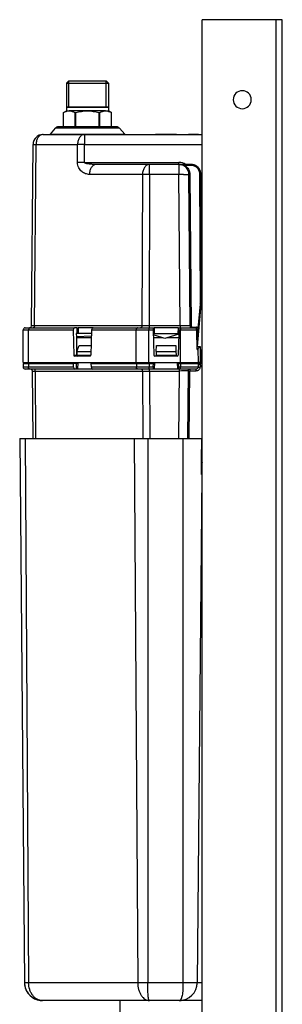
# Model space of a CAD drawing. Units: millimetres. Extents: x -114 to 1266, y -565 to 1042.
# Drawn here: x 658 to 790, y 550 to 1042 of the extents above; entities that cross this region are included whole.
import ezdxf

# ---------------------------------------------------------------- set-up
doc = ezdxf.new("R2010")
doc.units = ezdxf.units.MM
doc.header["$LTSCALE"] = 46.255
for name, color, linetype in [('PR000_002_08_links_2_BL53', 7, 'CONTINUOUS'), ('SP210_064_00_links_2_BL37', 7, 'CONTINUOUS'), ('SP980_013_04_links_2_BL52', 7, 'CONTINUOUS'), ('SP980_014_15_links_2_BL47', 7, 'CONTINUOUS'), ('SP980_126_00_links_2_BL51', 7, 'CONTINUOUS')]:
    doc.layers.add(name, color=color, linetype=linetype)

# ---------------------------------------------------------------- blocks, each defined once
blk = doc.blocks.new('SP210_064_00_LINKS_2_BL37', base_point=(692.28, 1000.01))
at = {"layer": 'SP210_064_00_links_2_BL37', "color": 7, "linetype": 'Continuous'}
for p, q in [((682.94, 1011.51), (681.78, 1010.35)), ((681.78, 1010.35), (681.78, 998.31)), ((681.78, 1010.35), (692.28, 1010.35)), ((682.94, 1011.51), (682.96, 1011.51)), ((682.96, 1011.51), (683.06, 1011.51)), ((683.06, 1011.51), (684.45, 1011.51)), ((684.45, 1011.51), (692.28, 1011.51)), ((692.28, 1011.51), (700.11, 1011.51)), ((692.28, 1010.35), (702.78, 1010.35)), ((700.11, 1011.51), (701.5, 1011.51)), ((701.5, 1011.51), (701.59, 1011.51)), ((701.59, 1011.51), (701.61, 1011.51)), ((701.61, 1011.51), (702.78, 1010.35)), ((702.78, 1010.35), (702.78, 998.31)), ((680.28, 995.64), (681.78, 996.51)), ((680.28, 988.51), (680.28, 995.64)), ((681.78, 998.31), (682.91, 998.31)), ((682.91, 998.31), (681.78, 998.31)), ((681.78, 998.31), (681.78, 996.51)), ((681.78, 996.51), (683.19, 996.51)), ((682.91, 998.31), (683.07, 998.31)), ((692.28, 998.31), (682.96, 998.31)), ((683.07, 998.31), (692.28, 998.31)), ((692.28, 996.51), (683.19, 996.51)), ((686.09, 988.51), (686.09, 995.64)), ((686.09, 995.64), (686.47, 995.64)), ((686.47, 988.51), (686.47, 995.64)), ((692.28, 998.31), (701.49, 998.31)), ((701.59, 998.31), (692.28, 998.31)), ((701.37, 996.51), (692.28, 996.51)), ((698.09, 995.64), (698.47, 995.64)), ((698.09, 988.51), (698.09, 995.64)), ((698.47, 988.51), (698.47, 995.64)), ((701.37, 996.51), (702.78, 996.51)), ((701.49, 998.31), (701.65, 998.31)), ((702.78, 998.31), (701.65, 998.31)), ((701.65, 998.31), (702.78, 998.31)), ((702.78, 998.31), (702.78, 996.51)), ((704.28, 995.64), (702.78, 996.51)), ((704.28, 988.51), (704.28, 995.64))]:
    blk.add_line(p, q, dxfattribs=at)
at = {"layer": 'SP210_064_00_links_2_BL37', "color": 2, "linetype": 'Continuous'}
for p, q in [((682.96, 998.31), (682.96, 1011.51)), ((701.59, 998.31), (701.59, 1011.51))]:
    blk.add_line(p, q, dxfattribs=at)
at = {"layer": 'SP210_064_00_links_2_BL37', "color": 7, "linetype": 'Continuous'}
for points, knots in [([(680.28, 995.64), (680.51, 995.77), (680.98, 996.01), (681.71, 996.29), (682.44, 996.47), (682.94, 996.51), (683.19, 996.51)], [0, 0, 0, 0, 0.261027, 0.513652, 0.758997, 1, 1, 1, 1]), ([(683.19, 996.51), (683.43, 996.51), (683.93, 996.47), (684.67, 996.29), (685.39, 996.01), (685.86, 995.77), (686.09, 995.64)], [0, 0, 0, 0, 0.240999, 0.486341, 0.738967, 1, 1, 1, 1]), ([(686.47, 995.64), (687.42, 995.91), (688.86, 996.24), (690.81, 996.47), (691.79, 996.51), (692.28, 996.51)], [0, 0, 0, 0, 0.499896, 0.749948, 1, 1, 1, 1]), ([(692.28, 996.51), (692.77, 996.51), (693.75, 996.47), (695.7, 996.24), (697.14, 995.91), (698.09, 995.64)], [0, 0, 0, 0, 0.250047, 0.500097, 1, 1, 1, 1]), ([(698.47, 995.64), (698.7, 995.77), (699.17, 996.01), (699.89, 996.29), (700.63, 996.47), (701.13, 996.51), (701.37, 996.51)], [0, 0, 0, 0, 0.261027, 0.513652, 0.758997, 1, 1, 1, 1]), ([(701.37, 996.51), (701.62, 996.51), (702.12, 996.47), (702.85, 996.29), (703.58, 996.01), (704.04, 995.77), (704.28, 995.64)], [0, 0, 0, 0, 0.240999, 0.486341, 0.738967, 1, 1, 1, 1])]:
    blk.add_open_spline(points, degree=3, knots=knots, dxfattribs=at)
blk = doc.blocks.new('SP980_014_15_LINKS_2_BL47', base_point=(704.9, 929.61))
at = {"layer": 'SP980_014_15_links_2_BL47', "color": 7, "linetype": 'Continuous'}
for p, q in [((676.18, 987.82), (673.65, 984.88)), ((677.72, 988.51), (677.69, 988.51)), ((677.8, 988.51), (677.69, 988.51)), ((679.37, 988.51), (677.72, 988.51)), ((679.34, 988.51), (677.8, 988.51)), ((679.37, 988.51), (679.34, 988.51)), ((679.39, 988.51), (679.37, 988.51)), ((679.39, 988.51), (679.37, 988.51)), ((679.59, 988.51), (679.39, 988.51)), ((692.28, 988.51), (679.39, 988.51)), ((692.28, 988.51), (679.59, 988.51)), ((699.88, 988.51), (692.28, 988.51)), ((699.88, 988.51), (692.28, 988.51)), ((700.03, 988.51), (699.88, 988.51)), ((700.03, 988.51), (699.88, 988.51)), ((702.44, 988.51), (700.03, 988.51)), ((702.44, 988.51), (700.03, 988.51)), ((702.64, 988.51), (702.44, 988.51)), ((702.64, 988.51), (702.44, 988.51)), ((704.97, 988.51), (702.64, 988.51)), ((704.97, 988.51), (702.64, 988.51)), ((705.15, 988.51), (704.97, 988.51)), ((705.15, 988.51), (704.97, 988.51)), ((705.19, 988.51), (705.15, 988.51)), ((705.19, 988.51), (705.15, 988.51)), ((705.22, 988.51), (705.19, 988.51)), ((705.22, 988.51), (705.19, 988.51)), ((706.86, 988.51), (705.22, 988.51)), ((706.86, 988.51), (705.22, 988.51)), ((708.38, 987.82), (710.91, 984.88)), ((726.27, 984.71), (726.27, 984.91)), ((726.27, 984.91), (726.37, 984.91)), ((726.37, 984.71), (726.37, 984.91)), ((726.37, 984.91), (726.56, 984.91)), ((726.56, 984.91), (727.86, 984.91)), ((727.86, 984.91), (728.05, 984.91)), ((728.05, 984.71), (728.05, 984.91)), ((728.05, 984.91), (736.49, 984.91)), ((736.49, 984.91), (736.68, 984.91)), ((736.68, 984.71), (736.68, 984.91)), ((736.68, 984.91), (736.77, 984.91)), ((736.77, 984.91), (736.78, 984.91)), ((736.78, 984.71), (736.78, 984.91)), ((742.78, 984.71), (742.78, 984.91)), ((742.78, 984.91), (742.89, 984.91)), ((742.89, 984.91), (743.1, 984.91)), ((742.89, 984.71), (742.89, 984.91)), ((743.1, 984.91), (743.52, 984.91)), ((743.1, 984.71), (743.1, 984.91)), ((743.52, 984.91), (743.95, 984.91)), ((743.52, 984.71), (743.52, 984.91)), ((743.95, 984.91), (744.38, 984.91)), ((743.95, 984.71), (743.95, 984.91)), ((744.38, 984.91), (744.8, 984.91)), ((744.38, 984.71), (744.38, 984.91)), ((744.8, 984.91), (745.23, 984.91)), ((744.8, 984.71), (744.8, 984.91)), ((745.23, 984.91), (745.44, 984.91)), ((745.23, 984.71), (745.23, 984.91)), ((745.44, 984.91), (745.55, 984.91)), ((745.44, 984.71), (745.44, 984.91)), ((745.55, 984.71), (745.55, 984.91)), ((745.55, 984.91), (745.65, 984.91)), ((745.65, 984.91), (745.86, 984.91)), ((745.65, 984.71), (745.65, 984.91)), ((745.86, 984.91), (746.18, 984.91)), ((745.86, 984.71), (745.86, 984.91)), ((746.18, 984.91), (746.4, 984.91)), ((746.18, 984.71), (746.18, 984.91)), ((746.4, 984.71), (746.4, 984.91)), ((746.4, 984.91), (746.82, 984.91)), ((746.82, 984.91), (747.35, 984.91)), ((746.82, 984.71), (746.82, 984.91)), ((747.35, 984.91), (747.67, 984.91)), ((747.35, 984.71), (747.35, 984.91)), ((747.67, 984.91), (747.78, 984.91)), ((747.67, 984.71), (747.67, 984.91)), ((747.78, 984.71), (747.78, 984.91)), ((670.15, 984.71), (690.91, 984.71)), ((690.91, 984.71), (749.68, 984.71)), ((664.36, 889), (665.15, 979.75)), ((723.36, 969.71), (696.8, 969.71)), ((738.04, 969.71), (723.36, 969.71)), ((744.05, 969.71), (738.04, 969.71)), ((743.7, 889), (743.04, 964.75)), ((749.27, 900.66), (749.05, 964.73)), ((748.56, 899.79), (747.04, 882.5)), ((660.13, 870.71), (660.27, 887.02)), ((661.27, 888.01), (663.36, 888.01)), ((663.36, 888.01), (663.62, 888.01)), ((663.62, 888.01), (665.11, 888.01)), ((665.11, 888.01), (685.91, 888.01)), ((685.23, 887.02), (685.46, 874.39)), ((687.05, 888.01), (685.91, 888.01)), ((687.05, 888.01), (687.64, 888.01)), ((687.64, 888.01), (687.75, 888.01)), ((695.09, 888.01), (687.75, 888.01)), ((694.36, 887.02), (693.97, 874.39)), ((695.09, 888.01), (696.32, 888.01)), ((696.32, 888.01), (717.39, 888.01)), ((717.39, 888.01), (718.84, 888.01)), ((718.84, 888.01), (723.05, 888.01)), ((723.05, 888.01), (725.09, 888.01)), ((725.09, 888.01), (725.44, 888.01)), ((725.09, 888.01), (725.12, 887.02)), ((725.12, 887.02), (725.56, 874.39)), ((725.44, 888.01), (725.59, 888.01)), ((737.57, 888.01), (725.59, 888.01)), ((737.57, 888.01), (737.72, 888.01)), ((737.72, 888.01), (738.07, 888.01)), ((738.04, 887.02), (737.97, 885.21)), ((738.04, 887.02), (738.07, 888.01)), ((738.07, 888.01), (738.78, 888.01)), ((738.78, 888.01), (743.75, 888.01)), ((743.75, 888.01), (743.78, 888.01)), ((743.78, 888.01), (743.76, 888.68)), ((743.76, 888.68), (743.76, 888.68)), ((743.78, 888.01), (745.79, 888.01)), ((746.79, 888.01), (745.79, 888.01)), ((687.05, 885.21), (686.72, 885.21)), ((686.72, 885.21), (686.76, 883.48)), ((686.76, 883.48), (686.89, 876.21)), ((687.75, 885.21), (687.05, 885.21)), ((694.31, 885.21), (687.75, 885.21)), ((725.68, 885.21), (725.18, 885.21)), ((725.68, 885.21), (737.47, 885.21)), ((737.97, 885.21), (737.47, 885.21)), ((737.97, 885.21), (737.6, 874.39)), ((747.17, 877.21), (747.24, 877.21)), ((747.24, 877.21), (747.31, 877.21)), ((749.02, 870.71), (749.68, 878.21)), ((687.28, 873.91), (685.81, 873.91)), ((686.89, 876.21), (686.92, 874.41)), ((686.92, 874.41), (686.92, 874.39)), ((693.62, 873.91), (687.28, 873.91)), ((737.1, 873.91), (726.06, 873.91)), ((749.38, 870.71), (749.37, 874.63)), ((660.13, 870.71), (661.2, 870.71)), ((661.2, 870.71), (661.35, 870.71)), ((661.35, 870.71), (662.69, 870.71)), ((662.69, 870.71), (662.81, 870.71)), ((662.81, 870.71), (716.58, 870.71)), ((716.58, 870.71), (723.05, 870.71)), ((723.05, 870.71), (738.78, 870.71)), ((738.78, 870.71), (741.89, 870.71)), ((741.89, 870.71), (747.58, 870.71)), ((748.64, 870.71), (747.58, 870.71)), ((748.64, 870.71), (749.02, 870.71)), ((749.13, 870.71), (749.01, 870.71)), ((749.38, 870.71), (749.13, 870.71)), ((749.38, 870.71), (749.68, 870.71))]:
    blk.add_line(p, q, dxfattribs=at)
at = {"layer": 'SP980_014_15_links_2_BL47', "color": 9, "linetype": 'Continuous'}
for p, q in [((673.65, 984.88), (692.28, 984.88)), ((692.28, 987.82), (676.18, 987.82)), ((708.38, 987.82), (692.28, 987.82)), ((692.28, 984.88), (710.91, 984.88)), ((726.56, 984.71), (726.56, 984.91)), ((727.86, 984.71), (727.86, 984.91)), ((736.49, 984.71), (736.49, 984.91)), ((690.91, 984.71), (690.91, 982.01)), ((690.91, 982.01), (690.91, 981.91)), ((690.91, 981.91), (690.91, 979.75)), ((665.82, 889), (666.61, 979.75)), ((666.61, 979.75), (687.37, 979.75)), ((687.34, 970.7), (687.37, 979.75)), ((690.88, 970.7), (690.91, 979.75)), ((690.91, 979.75), (749.68, 979.75)), ((690.88, 970.7), (738.04, 970.7)), ((738.04, 969.71), (738.04, 970.7)), ((723.36, 967.01), (723.36, 969.71)), ((723.36, 966.91), (723.36, 967.01)), ((723.36, 964.75), (723.36, 966.91)), ((738.04, 969.71), (738.04, 967.01)), ((738.04, 967.01), (738.04, 966.91)), ((738.04, 966.91), (738.04, 964.75)), ((744.05, 969.21), (741.02, 969.21)), ((744.05, 969.21), (744.05, 969.71)), ((719.82, 964.75), (693.27, 964.75)), ((719.82, 964.75), (719.55, 889)), ((723.36, 964.75), (723.08, 889)), ((738.04, 964.75), (723.36, 964.75)), ((738.7, 889), (738.04, 964.75)), ((740.24, 964.77), (740.31, 964.77)), ((743.44, 964.76), (744.1, 889)), ((748.78, 900.32), (748.55, 964.73)), ((749.05, 899.75), (747.21, 878.7)), ((660.27, 887.02), (662.91, 887.02)), ((662.81, 870.71), (662.91, 887.02)), ((662.91, 887.02), (685.23, 887.02)), ((665.82, 889), (664.36, 889)), ((719.55, 889), (665.82, 889)), ((687.05, 888.01), (687.05, 885.21)), ((687.75, 888.01), (687.75, 885.21)), ((694.36, 887.02), (716.68, 887.02)), ((716.58, 870.71), (716.68, 887.02)), ((716.68, 887.02), (723.05, 887.02)), ((723.05, 888.01), (723.05, 887.02)), ((723.05, 870.71), (723.05, 887.02)), ((723.05, 887.02), (725.12, 887.02)), ((738.7, 889), (723.08, 889)), ((723.08, 889), (723.08, 888.01)), ((725.59, 888.01), (725.68, 885.21)), ((737.57, 888.01), (737.47, 885.21)), ((738.04, 887.02), (738.78, 887.02)), ((738.7, 889), (738.7, 888.01)), ((738.78, 888.01), (738.78, 887.02)), ((738.78, 870.71), (738.78, 887.02)), ((738.78, 887.02), (746.93, 887.02)), ((744.7, 888.01), (744.7, 888.41)), ((744.7, 888.41), (746.79, 888.41)), ((746.79, 888.01), (746.79, 888.41)), ((747.14, 878.68), (747.21, 878.7)), ((747.21, 877.36), (747.21, 878.7)), ((747.21, 878.7), (748.58, 878.7)), ((747.21, 877.25), (747.21, 877.36)), ((747.21, 877.21), (747.21, 877.25)), ((747.53, 877.38), (747.58, 870.71)), ((748.58, 878.7), (748.64, 870.71)), ((685.46, 874.39), (686.92, 874.39))]:
    blk.add_line(p, q, dxfattribs=at)
blk.add_lwpolyline([(665.82, 889), (665.39, 889), (665.04, 889), (664.76, 889), (664.54, 889), (664.4, 889), (664.36, 889)], dxfattribs=at)
at = {"layer": 'SP980_014_15_links_2_BL47', "color": 7, "linetype": 'Continuous'}
for centre, radius, start, end in [((673.27, 985.21), 0.5, 270, 319.1871), ((677.69, 986.51), 2, 90, 139.1871), ((706.86, 986.51), 2, 40.8129, 90), ((711.29, 985.21), 0.5, 220.8129, 270), ((670.15, 979.71), 5, 90, 179.5), ((670.15, 979.71), 5, 107.9001, 179.5), ((738.04, 964.71), 5, 0.5, 90), ((738.04, 964.71), 5, 81.2621, 84.9867), ((744.05, 964.71), 5, 81.4521, 90), ((744.05, 964.71), 5, 81.4557, 90), ((744.05, 964.71), 5, 8.7569, 81.4521), ((744.05, 964.71), 5, 8.7609, 81.4557), ((744.05, 964.71), 5, 0.2, 8.7569), ((744.05, 964.71), 5, 0.2, 8.7609), ((749.55, 899.7), 1, 85, 175), ((749.55, 899.7), 1, 162.1201, 175), ((749.55, 899.7), 1, 149.2596, 157.6537), ((749.55, 899.7), 1, 143.1955, 149.2596), ((749.55, 899.7), 1, 136.4123, 143.1955), ((749.55, 899.7), 1, 129.9627, 136.4123), ((749.55, 899.7), 1, 123.576, 129.9627), ((749.55, 899.7), 1, 116.9933, 123.576), ((749.55, 899.7), 1, 110.7332, 116.9933), ((749.55, 899.7), 1, 102.7455, 110.7332), ((749.55, 899.7), 1, 85, 97.8748), ((661.27, 887.01), 1, 90, 179.5), ((663.36, 889.01), 1, 270, 284.9167), ((663.36, 889.01), 1, 271.1996, 284.9167), ((663.36, 889.01), 1, 284.9167, 359.5), ((663.36, 889.01), 1, 290.8494, 299.8334), ((744.7, 889.01), 1, 180.5, 199.3882), ((744.7, 889.01), 1, 180.5, 193.2287), ((744.7, 889.01), 1, 180.5, 193.7102), ((744.7, 889.01), 1, 180.5, 193.225), ((744.7, 889.01), 1, 193.2287, 199.3936), ((744.7, 889.01), 1, 199.3872, 202.8731), ((744.7, 889.01), 1, 202.8731, 208.3347), ((744.7, 889.01), 1, 208.3347, 215.1361), ((744.7, 889.01), 1, 215.1361, 220.5804), ((744.7, 889.01), 1, 220.5804, 227.4211), ((744.7, 889.01), 1, 227.4211, 232.7816), ((744.7, 889.01), 1, 232.7816, 239.9273), ((744.7, 889.01), 1, 239.9273, 245.0414), ((744.7, 889.01), 1, 245.0414, 253.1858), ((744.7, 889.01), 1, 253.1858, 257.4642), ((744.7, 889.01), 1, 257.4642, 270), ((746.79, 887.01), 1, 78.0061, 90), ((746.79, 887.01), 1, 74.2229, 78.0061), ((746.79, 887.01), 1, 65.9752, 74.2229), ((746.79, 887.01), 1, 61.4027, 65.9752), ((746.79, 887.01), 1, 53.9723, 61.4027), ((746.79, 887.01), 1, 49.2413, 53.9723), ((746.79, 887.01), 1, 44.3593, 49.2413), ((726.06, 874.41), 0.5, 182, 270), ((737.1, 874.41), 0.5, 270, 358)]:
    blk.add_arc(centre, radius, start, end, dxfattribs=at)
at = {"layer": 'SP980_014_15_links_2_BL47', "color": 9, "linetype": 'Continuous'}
for centre, radius, start, end in [((689.14, 588.18), 391.58, 89.7414, 90.2586), ((689.11, 506.11), 464.6, 89.782, 90.218), ((738.04, 964.7), 6, 56.6868, 89.9999), ((721.59, 573.18), 391.58, 89.7414, 90.2586), ((742.73, 429.96), 534.81, 90.266, 90.5019), ((749.55, 899.71), 0.5, 85.0005, 174.9995), ((746.79, 887.01), 1.4, 57.4441, 90.0002)]:
    blk.add_arc(centre, radius, start, end, dxfattribs=at)
at = {"layer": 'SP980_014_15_links_2_BL47', "color": 7, "linetype": 'Continuous'}
for centre, major_axis, ratio, start_param, end_param in [((685.94, 887.01), (-0.049, 0.999), 0.706247, -0.034822, 1.527248), ((695.07, 887.01), (0.049, 0.999), 0.706247, 0.034822, 1.596892), ((738.78, 700.89), (0, 304.49), 0.033813, -0.931746, -0.913115), ((738.78, 700.89), (0, 304.49), 0.033813, -0.953209, -0.931746), ((685.82, 874.41), (0.006, 0.5), 0.707053, -4.668757, -3.132867), ((687.28, 874.41), (0.006, 0.5), 0.707053, -4.668757, -3.132867), ((693.62, 874.41), (0.006, 0.5), 0.707053, -3.132867, -1.596978)]:
    blk.add_ellipse(centre, major_axis=major_axis, ratio=ratio, start_param=start_param, end_param=end_param, dxfattribs=at)
at = {"layer": 'SP980_014_15_links_2_BL47', "color": 9, "linetype": 'Continuous'}
for points, knots in [([(670.15, 984.71), (669.92, 984.71), (669.44, 984.64), (668.77, 984.35), (668.16, 983.88), (667.43, 983.03), (666.79, 981.63), (666.62, 980.39), (666.61, 979.75)], [0, 0, 0, 0, 0.103548, 0.210809, 0.324636, 0.446517, 0.712895, 1, 1, 1, 1]), ([(690.91, 984.71), (690.68, 984.71), (690.21, 984.64), (689.54, 984.35), (688.92, 983.88), (688.19, 983.03), (687.55, 981.63), (687.38, 980.39), (687.37, 979.75)], [0, 0, 0, 0, 0.103548, 0.210809, 0.324636, 0.446517, 0.712895, 1, 1, 1, 1]), ([(665.15, 979.75), (665.15, 979.76), (665.15, 979.75), (665.15, 979.76), (665.16, 979.76), (665.18, 979.76), (665.21, 979.76), (665.25, 979.76), (665.3, 979.76), (665.37, 979.76), (665.44, 979.76), (665.57, 979.76), (665.75, 979.76), (666, 979.76), (666.3, 979.76), (666.5, 979.76), (666.61, 979.75)], [0, 0, 0, 0, 0.001073, 0.004175, 0.009323, 0.016517, 0.037032, 0.065686, 0.102405, 0.147095, 0.199661, 0.259973, 0.403203, 0.575429, 0.775067, 1, 1, 1, 1]), ([(693.27, 964.75), (692.6, 964.75), (691.2, 964.99), (689.63, 965.9), (688.57, 966.99), (687.9, 968.05), (687.45, 969.32), (687.34, 970.23), (687.34, 970.7)], [0, 0, 0, 0, 0.216996, 0.446471, 0.571289, 0.705223, 0.84903, 1, 1, 1, 1]), ([(696.8, 969.71), (696.29, 969.71), (695.52, 969.73), (694.5, 969.78), (693.73, 969.85), (692.97, 969.94), (692.34, 970.04), (691.84, 970.15), (691.53, 970.24), (691.29, 970.33), (691.14, 970.4), (691.03, 970.47), (690.96, 970.53), (690.9, 970.6), (690.88, 970.67), (690.88, 970.7)], [0, 0, 0, 0, 0.249871, 0.374809, 0.499745, 0.624682, 0.749622, 0.81211, 0.874611, 0.905884, 0.937177, 0.95285, 0.968554, 0.984291, 1, 1, 1, 1]), ([(696.8, 969.71), (696.57, 969.71), (696.1, 969.64), (695.43, 969.35), (694.82, 968.88), (694.08, 968.03), (693.45, 966.63), (693.27, 965.39), (693.27, 964.75)], [0, 0, 0, 0, 0.103548, 0.210809, 0.324636, 0.446517, 0.712895, 1, 1, 1, 1]), ([(723.36, 969.71), (723.13, 969.71), (722.65, 969.64), (721.98, 969.35), (721.37, 968.88), (720.64, 968.03), (720, 966.63), (719.82, 965.39), (719.82, 964.75)], [0, 0, 0, 0, 0.103548, 0.210809, 0.324636, 0.446517, 0.712895, 1, 1, 1, 1]), ([(738.04, 969.71), (738.54, 969.71), (739.56, 969.63), (740.54, 969.39), (741.02, 969.21)], [0, 0, 0, 0, 0.496491, 1, 1, 1, 1]), ([(740.8, 968.88), (740.8, 968.88), (740.8, 968.88), (740.81, 968.89), (740.81, 968.9), (740.82, 968.91), (740.84, 968.94), (740.87, 968.98), (740.9, 969.03), (740.95, 969.11), (740.99, 969.17), (741.02, 969.21)], [0, 0, 0, 0, 0.004835, 0.019227, 0.043029, 0.076069, 0.168397, 0.292713, 0.44415, 0.617002, 1, 1, 1, 1]), ([(741.02, 969.21), (741.39, 968.97), (742.06, 968.39), (742.83, 967.31), (743.32, 966.08), (743.44, 965.2), (743.44, 964.76)], [0, 0, 0, 0, 0.249999, 0.49999, 0.749989, 1, 1, 1, 1]), ([(748.55, 964.73), (748.55, 965.31), (748.31, 966.49), (747.31, 967.98), (745.82, 968.98), (744.64, 969.21), (744.05, 969.21)], [0, 0, 0, 0, 0.249994, 0.499985, 0.749977, 1, 1, 1, 1]), ([(740.31, 964.77), (740.51, 964.77), (740.88, 964.77), (741.41, 964.77), (741.88, 964.77), (742.23, 964.77), (742.47, 964.77), (742.62, 964.77), (742.74, 964.77), (742.85, 964.76), (742.93, 964.76), (742.98, 964.76), (743.01, 964.76), (743.03, 964.76), (743.04, 964.76), (743.04, 964.76), (743.04, 964.75)], [0, 0, 0, 0, 0.215678, 0.411608, 0.584099, 0.729897, 0.791911, 0.846258, 0.892693, 0.930991, 0.960975, 0.982509, 0.990074, 0.995499, 0.998787, 1, 1, 1, 1]), ([(743.04, 964.75), (743.04, 964.75), (743.05, 964.76), (743.05, 964.75), (743.06, 964.75), (743.08, 964.75), (743.11, 964.75), (743.16, 964.75), (743.22, 964.75), (743.32, 964.76), (743.39, 964.76), (743.44, 964.76)], [0, 0, 0, 0, 0.004853, 0.019262, 0.043088, 0.076159, 0.168559, 0.292949, 0.444435, 0.617284, 1, 1, 1, 1]), ([(748.55, 964.73), (748.62, 964.73), (748.71, 964.73), (748.83, 964.73), (748.9, 964.73), (748.95, 964.73), (748.99, 964.73), (749.01, 964.73), (749.03, 964.73), (749.04, 964.73), (749.05, 964.73), (749.05, 964.73), (749.05, 964.73)], [0, 0, 0, 0, 0.382715, 0.555563, 0.70705, 0.83144, 0.881875, 0.923841, 0.956911, 0.980737, 0.995147, 1, 1, 1, 1]), ([(749.05, 899.75), (748.99, 899.76), (748.9, 899.77), (748.78, 899.77), (748.71, 899.78), (748.65, 899.79), (748.6, 899.79), (748.58, 899.79), (748.57, 899.79), (748.56, 899.79), (748.56, 899.79), (748.56, 899.79)], [0, 0, 0, 0, 0.382671, 0.555501, 0.706974, 0.831355, 0.923756, 0.95683, 0.980664, 0.995091, 1, 1, 1, 1]), ([(663.62, 888.01), (663.52, 888.01), (663.32, 887.95), (663.09, 887.72), (662.94, 887.4), (662.91, 887.15), (662.91, 887.02)], [0, 0, 0, 0, 0.209626, 0.444758, 0.711973, 1, 1, 1, 1]), ([(665.82, 889), (665.82, 888.87), (665.79, 888.63), (665.64, 888.3), (665.41, 888.07), (665.21, 888.01), (665.11, 888.01)], [0, 0, 0, 0, 0.28804, 0.555243, 0.790364, 1, 1, 1, 1]), ([(717.39, 888.01), (717.29, 888.01), (717.09, 887.95), (716.86, 887.72), (716.72, 887.4), (716.68, 887.15), (716.68, 887.02)], [0, 0, 0, 0, 0.209626, 0.444758, 0.711973, 1, 1, 1, 1]), ([(719.55, 889), (719.55, 888.87), (719.51, 888.63), (719.36, 888.3), (719.13, 888.07), (718.93, 888.01), (718.84, 888.01)], [0, 0, 0, 0, 0.28804, 0.555243, 0.790364, 1, 1, 1, 1]), ([(723.08, 889), (722.76, 889), (721.58, 889), (720.4, 889), (719.55, 889)], [0, 0, 0, 0, 0.275897, 1, 1, 1, 1]), ([(743.7, 889), (743.7, 889), (743.7, 889), (743.7, 889), (743.69, 889), (743.67, 889), (743.64, 889), (743.6, 889), (743.55, 889), (743.48, 889), (743.41, 889), (743.28, 889), (743.1, 889), (742.85, 889), (742.56, 889), (742.23, 889), (741.86, 889), (741.32, 889), (740.59, 889), (739.67, 889), (739.03, 889), (738.7, 889)], [0, 0, 0, 0, 0.000304, 0.001209, 0.002714, 0.004819, 0.010825, 0.019216, 0.029968, 0.043057, 0.058453, 0.076115, 0.118071, 0.168519, 0.226975, 0.292877, 0.365588, 0.44441, 0.617296, 0.804891, 1, 1, 1, 1]), ([(743.7, 889), (743.7, 889), (743.71, 889), (743.71, 889), (743.72, 889), (743.74, 889), (743.77, 889), (743.82, 889), (743.88, 889), (743.98, 889), (744.05, 889), (744.1, 889)], [0, 0, 0, 0, 0.004853, 0.019262, 0.043088, 0.076159, 0.16856, 0.292949, 0.444435, 0.617284, 1, 1, 1, 1]), ([(744.1, 889), (744.1, 888.93), (744.14, 888.77), (744.27, 888.57), (744.47, 888.44), (744.63, 888.41), (744.7, 888.41)], [0, 0, 0, 0, 0.249995, 0.499975, 0.749962, 1, 1, 1, 1])]:
    blk.add_open_spline(points, degree=3, knots=knots, dxfattribs=at)
at = {"layer": 'SP980_014_15_links_2_BL47', "color": 7, "linetype": 'Continuous'}
for points, knots in [([(745.79, 888.01), (745.93, 888.01), (746.21, 887.97), (746.58, 887.76), (746.85, 887.44), (746.92, 887.16), (746.93, 887.02)], [0, 0, 0, 0, 0.250491, 0.500712, 0.750555, 1, 1, 1, 1]), ([(747.53, 877.38), (747.51, 877.33), (747.45, 877.25), (747.35, 877.21), (747.31, 877.21)], [0, 0, 0, 0, 0.55676, 1, 1, 1, 1]), ([(747.53, 877.38), (747.56, 877.42), (747.61, 877.51), (747.76, 877.71), (747.98, 877.98), (748.27, 878.33), (748.48, 878.57), (748.58, 878.7)], [0, 0, 0, 0, 0.084937, 0.1895, 0.436781, 0.712443, 1, 1, 1, 1])]:
    blk.add_open_spline(points, degree=3, knots=knots, dxfattribs=at)
blk = doc.blocks.new('SP980_126_00_LINKS_2_BL51', base_point=(704.07, 692.16))
at = {"layer": 'SP980_126_00_links_2_BL51', "color": 7, "linetype": 'Continuous'}
for p, q in [((658.46, 832.71), (661.24, 832.71)), ((658.46, 832.71), (660.83, 560.53)), ((661.24, 832.71), (715.74, 832.71)), ((715.74, 832.71), (722.46, 832.71)), ((722.46, 832.71), (740.06, 832.71)), ((740.06, 832.71), (749.42, 832.71)), ((749.4, 814.61), (747.18, 560.53)), ((749.41, 815.59), (749.4, 814.61)), ((749.42, 816.52), (749.41, 815.59)), ((723.24, 551.61), (669.83, 551.61)), ((738.18, 551.61), (723.24, 551.61)), ((749.68, 551.61), (738.18, 551.61))]:
    blk.add_line(p, q, dxfattribs=at)
at = {"layer": 'SP980_126_00_links_2_BL51', "color": 9, "linetype": 'Continuous'}
for p, q in [((661.24, 832.71), (662.92, 560.53)), ((715.74, 832.71), (717.42, 560.53)), ((722.46, 832.71), (722.46, 560.53)), ((740.06, 832.71), (740.06, 560.53)), ((749.32, 815.59), (749.41, 815.59)), ((662.92, 560.53), (660.83, 560.53)), ((717.42, 560.53), (662.92, 560.53)), ((722.46, 560.53), (717.42, 560.53)), ((740.06, 560.53), (722.46, 560.53)), ((747.18, 560.53), (740.06, 560.53)), ((749.68, 560.53), (747.18, 560.53))]:
    blk.add_line(p, q, dxfattribs=at)
at = {"layer": 'SP980_126_00_links_2_BL51', "color": 7, "linetype": 'Continuous'}
for centre, start, end in [((669.83, 560.61), 180.5, 187.1222), ((669.83, 560.61), 180.5, 187.1172), ((669.83, 560.61), 180.5, 270), ((669.83, 560.61), 187.1172, 263.3758), ((669.83, 560.61), 187.9297, 262.5686), ((669.83, 560.61), 204.0461, 263.3789), ((738.18, 560.61), 270, 359.5), ((738.18, 560.61), 352.8497, 359.5), ((669.83, 560.61), 262.5686, 263.3815), ((669.83, 560.61), 263.3815, 270), ((669.83, 560.61), 263.3789, 265.2833), ((669.83, 560.61), 263.3758, 270), ((669.83, 560.61), 265.2833, 270), ((738.18, 560.61), 270, 276.6449)]:
    blk.add_arc(centre, 9, start, end, dxfattribs=at)
blk.add_ellipse((740.06, 1072.07), major_axis=(0, 663.93), ratio=0.015117, start_param=-1.967419, end_param=-1.939625, dxfattribs=at)
at = {"layer": 'SP980_126_00_links_2_BL51', "color": 9, "linetype": 'Continuous'}
for points, knots in [([(749.68, 820.67), (749.62, 820.62), (749.51, 820.5), (749.46, 820.35), (749.45, 820.28)], [0, 0, 0, 0, 0.521642, 1, 1, 1, 1]), ([(749.68, 820.16), (749.65, 820.16), (749.6, 820.17), (749.53, 820.18), (749.48, 820.2), (749.46, 820.21), (749.45, 820.22)], [0, 0, 0, 0, 0.381135, 0.676709, 0.882376, 1, 1, 1, 1]), ([(749.68, 821.87), (749.62, 821.81), (749.52, 821.7), (749.47, 821.55), (749.46, 821.48)], [0, 0, 0, 0, 0.520872, 1, 1, 1, 1]), ([(669.83, 551.61), (669.37, 551.61), (668.45, 551.73), (667.12, 552.24), (665.92, 553.08), (664.88, 554.2), (664.03, 555.56), (663.18, 557.65), (662.93, 559.38), (662.92, 560.53)], [0, 0, 0, 0, 0.11043, 0.222331, 0.338323, 0.460069, 0.588107, 0.72192, 1, 1, 1, 1]), ([(717.42, 560.53), (717.43, 559.38), (717.66, 557.67), (718.4, 555.58), (719.13, 554.22), (720.01, 553.1), (721.01, 552.26), (722.1, 551.74), (722.87, 551.61), (723.24, 551.61)], [0, 0, 0, 0, 0.297209, 0.438171, 0.570371, 0.69221, 0.803322, 0.904929, 1, 1, 1, 1]), ([(723.24, 551.61), (723.15, 551.61), (723.06, 551.74), (723, 551.88), (722.94, 552.05), (722.87, 552.31), (722.8, 552.68), (722.74, 553.13), (722.68, 553.65), (722.61, 554.46), (722.55, 555.63), (722.47, 557.73), (722.46, 559.39), (722.46, 560.53)], [0, 0, 0, 0, 0.028385, 0.039936, 0.053534, 0.087005, 0.128844, 0.178821, 0.236559, 0.301569, 0.451, 0.621608, 1, 1, 1, 1]), ([(740.06, 560.53), (740.06, 559.94), (740.04, 558.79), (739.97, 557.12), (739.85, 555.58), (739.66, 554.25), (739.44, 553.28), (739.22, 552.65), (739.05, 552.28), (738.87, 551.99), (738.66, 551.77), (738.43, 551.64), (738.26, 551.61), (738.18, 551.61)], [0, 0, 0, 0, 0.185633, 0.363737, 0.527518, 0.671054, 0.789822, 0.839109, 0.881589, 0.917613, 0.948064, 0.974642, 1, 1, 1, 1])]:
    blk.add_open_spline(points, degree=3, knots=knots, dxfattribs=at)
at = {"layer": 'SP980_126_00_links_2_BL51', "color": 7, "linetype": 'Continuous'}
blk.add_open_spline([(749.4, 814.61), (749.39, 814.61), (749.39, 814.62), (749.39, 814.63), (749.38, 814.66), (749.37, 814.7), (749.36, 814.79), (749.35, 814.91), (749.33, 815.05), (749.32, 815.22), (749.32, 815.4), (749.32, 815.53), (749.32, 815.59)], degree=3, knots=[0, 0, 0, 0, 0.006104, 0.02111, 0.045344, 0.078626, 0.171054, 0.294951, 0.445723, 0.617825, 0.80491, 1, 1, 1, 1], dxfattribs=at)
blk = doc.blocks.new('SP980_013_04_LINKS_2_BL52', base_point=(704.93, 706.02))
at = {"layer": 'SP980_013_04_links_2_BL52', "color": 7, "linetype": 'Continuous'}
for p, q in [((694.26, 883.87), (686.76, 883.48)), ((694.24, 883.01), (686.77, 883.01)), ((730.04, 883.01), (725.21, 884.54)), ((730.04, 883.01), (725.26, 883.01)), ((730.99, 882.71), (730.04, 883.01)), ((731.94, 883.01), (730.99, 882.71)), ((737.96, 884.92), (731.94, 883.01)), ((737.9, 883.01), (731.94, 883.01)), ((686.99, 876.21), (688.2, 879.22)), ((726.64, 876.21), (726.75, 879.22)), ((736.41, 879.22), (736.52, 876.21)), ((686.99, 876.21), (686.95, 874.41)), ((686.95, 874.41), (693.97, 874.41)), ((686.99, 876.21), (693.98, 876.21)), ((694.03, 876.37), (693.98, 876.21)), ((693.98, 876.21), (694, 875.26)), ((726.64, 876.21), (726.58, 874.41)), ((726.58, 874.41), (736.58, 874.41)), ((726.64, 876.21), (736.52, 876.21)), ((736.52, 876.21), (736.58, 874.41)), ((660.18, 870.21), (662.14, 870.21)), ((660.18, 870.21), (660.18, 868.41)), ((663.52, 867.41), (661.18, 867.41)), ((662.14, 870.21), (662.19, 870.21)), ((662.19, 870.21), (662.82, 870.21)), ((662.82, 870.21), (664.23, 870.21)), ((665.57, 867.41), (663.52, 867.41)), ((664.23, 870.21), (666.35, 870.21)), ((685.95, 867.41), (665.57, 867.41)), ((666.35, 870.21), (685.31, 870.21)), ((685.27, 868.41), (685.31, 870.21)), ((686.73, 870.21), (685.31, 870.21)), ((686.63, 867.41), (685.95, 867.41)), ((687.34, 867.41), (686.63, 867.41)), ((695.02, 867.41), (687.34, 867.41)), ((694.24, 870.21), (695.66, 870.21)), ((694.29, 868.41), (694.24, 870.21)), ((717.45, 867.41), (695.02, 867.41)), ((695.66, 870.21), (716.74, 870.21)), ((716.74, 870.21), (718.16, 870.21)), ((723.1, 867.41), (717.45, 867.41)), ((718.16, 870.21), (718.31, 870.21)), ((718.31, 870.21), (723.1, 870.21)), ((723.1, 870.21), (725.27, 870.21)), ((725.17, 867.41), (723.1, 867.41)), ((725.2, 868.41), (725.17, 867.41)), ((725.67, 867.41), (725.17, 867.41)), ((725.2, 868.41), (725.27, 870.21)), ((737.49, 867.41), (725.67, 867.41)), ((737.99, 867.41), (737.49, 867.41)), ((737.89, 870.21), (738.88, 870.21)), ((737.96, 868.41), (737.89, 870.21)), ((737.99, 867.41), (737.96, 868.41)), ((738.88, 867.41), (737.99, 867.41)), ((738.88, 870.21), (742.89, 870.21)), ((743.44, 867.41), (738.88, 867.41)), ((742.89, 870.21), (745.87, 870.21)), ((746.52, 867.41), (743.44, 867.41)), ((745.87, 870.21), (747.62, 870.21)), ((747.62, 870.21), (747.88, 870.21)), ((747.88, 870.21), (748.59, 869.5)), ((747.88, 870.21), (748.88, 870.21)), ((749.68, 868.41), (748.59, 869.5)), ((748.88, 870.21), (749.68, 870.21)), ((665.11, 832.71), (664.81, 866.42)), ((749.5, 824.59), (749.57, 832.71)), ((749.47, 821.39), (749.48, 822.99)), ((749.48, 822.99), (749.5, 824.59)), ((749.43, 816.6), (749.47, 821.39)), ((708.51, 551.61), (708.8, 535.09)), ((709.83, 534.11), (709.8, 534.11)), ((709.93, 534.11), (709.8, 534.11)), ((710.65, 534.11), (709.83, 534.11)), ((710.65, 534.11), (709.93, 534.11)), ((713.65, 534.11), (710.65, 534.11)), ((713.65, 534.11), (710.65, 534.11)), ((710.65, 534.11), (710.65, 528.11)), ((737.88, 534.11), (713.65, 534.11)), ((713.76, 534.11), (713.65, 534.11)), ((737.88, 534.11), (713.76, 534.11)), ((714.65, 533.11), (714.65, 527.11)), ((717.45, 533.95), (717.45, 527.11)), ((718.25, 533.11), (718.25, 527.11)), ((726.44, 533.11), (726.44, 527.11)), ((727.54, 533.11), (727.54, 527.11)), ((739.38, 534.11), (737.88, 534.11)), ((739.38, 534.11), (737.88, 534.11)), ((737.88, 534.11), (737.88, 528.11)), ((740.88, 534.11), (739.38, 534.11)), ((740.88, 534.11), (739.38, 534.11)), ((749.68, 534.11), (740.88, 534.11)), ((749.68, 534.11), (740.88, 534.11)), ((740.88, 534.11), (740.88, 528.11)), ((737.88, 527.11), (737.88, 528.11)), ((739.06, 527.11), (737.88, 527.11)), ((739.36, 527.11), (739.06, 527.11)), ((739.65, 527.11), (739.36, 527.11)), ((740.88, 527.11), (739.65, 527.11)), ((740.88, 528.11), (740.88, 527.11))]:
    blk.add_line(p, q, dxfattribs=at)
at = {"layer": 'SP980_013_04_links_2_BL52', "color": 9, "linetype": 'Continuous'}
for p, q in [((662.82, 868.41), (660.18, 868.41)), ((662.82, 870.21), (662.82, 868.41)), ((685.27, 868.41), (662.82, 868.41)), ((686.73, 870.21), (686.63, 867.41)), ((687.45, 870.7), (687.34, 867.41)), ((716.74, 868.41), (694.29, 868.41)), ((695.65, 870.35), (695.65, 870.7)), ((695.66, 870.21), (695.65, 870.35)), ((716.74, 870.21), (716.74, 868.41)), ((723.1, 868.41), (716.74, 868.41)), ((723.1, 870.21), (723.1, 870.7)), ((723.1, 870.21), (723.1, 868.41)), ((725.2, 868.41), (723.1, 868.41)), ((723.1, 867.41), (723.1, 868.41)), ((723.36, 866.42), (723.36, 867.41)), ((725.78, 870.7), (725.67, 867.41)), ((737.49, 867.41), (737.38, 870.7)), ((738.88, 868.41), (737.96, 868.41)), ((738.25, 866.42), (738.25, 867.41)), ((738.88, 870.21), (738.88, 870.7)), ((738.88, 870.21), (738.88, 868.41)), ((738.88, 867.41), (738.88, 868.41)), ((747.62, 868.41), (738.88, 868.41)), ((743.44, 867.41), (743.44, 866.42)), ((746.52, 867.41), (746.52, 866.42)), ((746.88, 870.21), (746.88, 870.7)), ((747.62, 870.21), (747.62, 868.41)), ((748.59, 869.5), (748.59, 868.42)), ((748.88, 869.21), (748.88, 870.21)), ((664.81, 866.42), (666.28, 866.42)), ((666.57, 832.71), (666.28, 866.42)), ((666.28, 866.42), (719.83, 866.42)), ((719.83, 866.42), (719.95, 832.71)), ((723.36, 866.42), (738.25, 866.42)), ((723.36, 866.42), (723.49, 832.71)), ((737.95, 832.71), (738.25, 866.42)), ((742.58, 866.42), (742.28, 832.71)), ((743.15, 832.71), (743.44, 866.42)), ((746.52, 866.42), (743.44, 866.42)), ((739.38, 535.09), (708.8, 535.09)), ((717.45, 533.11), (714.65, 533.11)), ((717.67, 533.92), (717.67, 527.11)), ((726.44, 533.11), (718.25, 533.11)), ((726.59, 533.92), (726.59, 527.11)), ((726.96, 533.92), (726.96, 527.11)), ((737.88, 533.11), (727.54, 533.11)), ((749.68, 535.09), (739.38, 535.09)), ((749.51, 533.11), (740.88, 533.11)), ((740.88, 528.11), (737.88, 528.11))]:
    blk.add_line(p, q, dxfattribs=at)
blk.add_lwpolyline([(664.81, 866.42), (664.84, 866.42), (664.93, 866.42), (665.08, 866.42), (665.28, 866.42), (665.55, 866.42), (665.88, 866.42), (666.28, 866.42)], dxfattribs=at)
at = {"layer": 'SP980_013_04_links_2_BL52', "color": 7, "linetype": 'Continuous'}
for centre, radius, start, end in [((661.18, 868.41), 1, 180, 270), ((662.19, 870.71), 0.5, 270, 359.3), ((663.81, 866.41), 1, 77.2143, 90), ((663.81, 866.41), 1, 0.5, 90), ((663.81, 866.41), 1, 72.287, 77.2143), ((663.81, 866.41), 1, 58.4403, 64.4285), ((663.81, 866.41), 1, 51.6428, 58.4403), ((663.81, 866.41), 1, 45.0322, 51.6428), ((663.81, 866.41), 1, 38.8571, 45.0322), ((663.81, 866.41), 1, 31.6239, 38.8571), ((663.81, 866.41), 1, 26.0714, 31.6239), ((663.81, 866.41), 1, 17.7908, 26.0714), ((663.81, 866.41), 1, 13.2857, 17.7908), ((745.87, 870.71), 0.5, 180.7, 270), ((748.43, 816.61), 1, 333.7365, 359.5), ((709.8, 535.11), 1, 181, 270), ((711.65, 528.11), 1, 180, 267.407), ((711.65, 528.11), 1, 267.407, 270)]:
    blk.add_arc(centre, radius, start, end, dxfattribs=at)
at = {"layer": 'SP980_013_04_links_2_BL52', "color": 9, "linetype": 'Continuous'}
blk.add_arc((741.85, -1085.27), 1951.7, 89.9787, 90.10582, dxfattribs=at)
at = {"layer": 'SP980_013_04_links_2_BL52', "color": 7, "linetype": 'Continuous'}
for centre, major_axis, start_param, end_param in [((685.97, 868.41), (0.049, 0.999), -4.677567, -3.106771), ((694.99, 868.41), (-0.049, 0.999), 1.535974, 3.106771)]:
    blk.add_ellipse(centre, major_axis=major_axis, ratio=0.706247, start_param=start_param, end_param=end_param, dxfattribs=at)
for points, knots in [([(688.21, 879.21), (688.7, 879.21), (689.68, 879.22), (691.16, 879.24), (692.64, 879.23), (693.63, 879.22), (694.12, 879.22)], [0, 0, 0, 0, 0.250012, 0.50003, 0.75002, 1, 1, 1, 1]), ([(726.75, 879.21), (727.55, 879.21), (729.16, 879.23), (731.58, 879.24), (734, 879.23), (735.61, 879.21), (736.41, 879.21)], [0, 0, 0, 0, 0.249999, 0.5, 0.750001, 1, 1, 1, 1]), ([(686.73, 870.21), (686.79, 870.21), (686.94, 870.26), (687.19, 870.42), (687.36, 870.58), (687.45, 870.7)], [0, 0, 0, 0, 0.228551, 0.494778, 1, 1, 1, 1]), ([(695.65, 870.7), (695.69, 870.65), (695.76, 870.54), (695.8, 870.41), (695.8, 870.35)], [0, 0, 0, 0, 0.552302, 1, 1, 1, 1]), ([(695.8, 870.35), (695.8, 870.32), (695.78, 870.23), (695.7, 870.21), (695.66, 870.21)], [0, 0, 0, 0, 0.472339, 1, 1, 1, 1]), ([(725.27, 870.21), (725.28, 870.23), (725.46, 870.39), (725.63, 870.56), (725.78, 870.7)], [0, 0, 0, 0, 0.105184, 1, 1, 1, 1]), ([(737.38, 870.7), (737.43, 870.65), (737.61, 870.48), (737.78, 870.32), (737.89, 870.21)], [0, 0, 0, 0, 0.333712, 1, 1, 1, 1]), ([(714.65, 533.11), (714.65, 533.24), (714.6, 533.5), (714.38, 533.84), (714.05, 534.06), (713.78, 534.11), (713.65, 534.11)], [0, 0, 0, 0, 0.249992, 0.49999, 0.749994, 1, 1, 1, 1]), ([(717.67, 533.92), (717.65, 533.93), (717.59, 533.96), (717.53, 533.97), (717.49, 533.98), (717.47, 533.98), (717.45, 533.97), (717.45, 533.96), (717.45, 533.95)], [0, 0, 0, 0, 0.380801, 0.688161, 0.80158, 0.885263, 0.944825, 1, 1, 1, 1]), ([(718.25, 533.11), (718.25, 533.2), (718.21, 533.37), (718.04, 533.68), (717.83, 533.84), (717.67, 533.92)], [0, 0, 0, 0, 0.253197, 0.504879, 1, 1, 1, 1]), ([(726.59, 533.92), (726.54, 533.82), (726.46, 533.55), (726.44, 533.27), (726.44, 533.11)], [0, 0, 0, 0, 0.411619, 1, 1, 1, 1]), ([(726.96, 533.92), (726.93, 533.94), (726.85, 533.97), (726.73, 533.98), (726.62, 533.97), (726.59, 533.92)], [0, 0, 0, 0, 0.312939, 0.610304, 1, 1, 1, 1]), ([(727.54, 533.11), (727.54, 533.2), (727.5, 533.37), (727.33, 533.68), (727.11, 533.84), (726.96, 533.92)], [0, 0, 0, 0, 0.253197, 0.504879, 1, 1, 1, 1])]:
    blk.add_open_spline(points, degree=3, knots=knots, dxfattribs=at)
at = {"layer": 'SP980_013_04_links_2_BL52', "color": 9, "linetype": 'Continuous'}
for points, knots in [([(663.52, 867.41), (663.43, 867.41), (663.23, 867.47), (663, 867.7), (662.85, 868.03), (662.82, 868.28), (662.82, 868.41)], [0, 0, 0, 0, 0.209467, 0.444656, 0.71203, 1, 1, 1, 1]), ([(664.23, 870.21), (664.28, 870.21), (664.38, 870.24), (664.5, 870.36), (664.57, 870.52), (664.59, 870.64), (664.59, 870.7)], [0, 0, 0, 0, 0.209688, 0.444799, 0.711955, 1, 1, 1, 1]), ([(666.28, 866.42), (666.28, 866.55), (666.24, 866.8), (666.09, 867.12), (665.86, 867.35), (665.66, 867.41), (665.57, 867.41)], [0, 0, 0, 0, 0.288027, 0.555242, 0.790374, 1, 1, 1, 1]), ([(717.45, 867.41), (717.35, 867.41), (717.15, 867.47), (716.92, 867.7), (716.77, 868.03), (716.74, 868.28), (716.74, 868.41)], [0, 0, 0, 0, 0.209467, 0.444656, 0.71203, 1, 1, 1, 1]), ([(718.16, 870.21), (718.2, 870.21), (718.3, 870.24), (718.42, 870.36), (718.49, 870.52), (718.51, 870.64), (718.51, 870.7)], [0, 0, 0, 0, 0.209688, 0.444799, 0.711955, 1, 1, 1, 1]), ([(719.83, 866.42), (719.83, 866.55), (719.79, 866.8), (719.64, 867.12), (719.41, 867.35), (719.21, 867.41), (719.12, 867.41)], [0, 0, 0, 0, 0.288027, 0.555242, 0.790374, 1, 1, 1, 1]), ([(743.44, 867.41), (743.33, 867.41), (743.1, 867.36), (742.81, 867.13), (742.62, 866.81), (742.58, 866.55), (742.58, 866.42)], [0, 0, 0, 0, 0.233327, 0.476693, 0.733665, 1, 1, 1, 1]), ([(748.59, 868.42), (748.59, 868.15), (748.48, 867.62), (748.01, 866.95), (747.32, 866.52), (746.79, 866.42), (746.52, 866.42)], [0, 0, 0, 0, 0.249853, 0.499778, 0.749827, 1, 1, 1, 1]), ([(747.62, 868.41), (747.62, 868.27), (747.56, 867.99), (747.3, 867.66), (746.93, 867.45), (746.66, 867.41), (746.52, 867.41)], [0, 0, 0, 0, 0.252471, 0.503918, 0.753263, 1, 1, 1, 1]), ([(747.62, 868.41), (747.74, 868.42), (748.06, 868.42), (748.39, 868.42), (748.59, 868.42)], [0, 0, 0, 0, 0.364621, 1, 1, 1, 1]), ([(719.83, 866.42), (720.08, 866.42), (721.26, 866.42), (722.44, 866.42), (723.36, 866.42)], [0, 0, 0, 0, 0.214301, 1, 1, 1, 1]), ([(742.58, 866.42), (742.63, 866.42), (742.92, 866.42), (743.21, 866.42), (743.44, 866.42)], [0, 0, 0, 0, 0.183512, 1, 1, 1, 1])]:
    blk.add_open_spline(points, degree=3, knots=knots, dxfattribs=at)
blk = doc.blocks.new('PR000_002_08_LINKS_2_BL53', base_point=(769.68, 512.11))
at = {"layer": 'PR000_002_08_links_2_BL53', "color": 3, "linetype": 'Continuous'}
for p, q in [((749.68, -17.89), (749.68, 1042.11)), ((751.18, 1042.11), (749.68, 1042.11)), ((786.68, 1042.11), (751.18, 1042.11)), ((787.83, 1042.11), (786.68, 1042.11)), ((789.68, 1042.11), (787.83, 1042.11)), ((789.68, -17.89), (789.68, 1042.11))]:
    blk.add_line(p, q, dxfattribs=at)
at = {"layer": 'PR000_002_08_links_2_BL53', "color": 9, "linetype": 'Continuous'}
blk.add_line((786.68, -17.89), (786.68, 1042.11), dxfattribs=at)
at = {"layer": 'PR000_002_08_links_2_BL53', "color": 3, "linetype": 'Continuous'}
for start, end in [(90, 270), (270, 90)]:
    blk.add_arc((769.68, 1002.11), 4.5, start, end, dxfattribs=at)

msp = doc.modelspace()

# ---------------------------------------------------------------- block references
at = {"layer": 'PR000_002_08_links_2_BL53'}
msp.add_blockref('PR000_002_08_LINKS_2_BL53', (769.68, 512.11), dxfattribs=at)
at = {"layer": 'SP210_064_00_links_2_BL37'}
msp.add_blockref('SP210_064_00_LINKS_2_BL37', (692.28, 1000.01), dxfattribs=at)
at = {"layer": 'SP980_013_04_links_2_BL52'}
msp.add_blockref('SP980_013_04_LINKS_2_BL52', (704.93, 706.02), dxfattribs=at)
at = {"layer": 'SP980_014_15_links_2_BL47'}
msp.add_blockref('SP980_014_15_LINKS_2_BL47', (704.9, 929.61), dxfattribs=at)
at = {"layer": 'SP980_126_00_links_2_BL51'}
msp.add_blockref('SP980_126_00_LINKS_2_BL51', (704.07, 692.16), dxfattribs=at)

doc.saveas('drawing.dxf')
